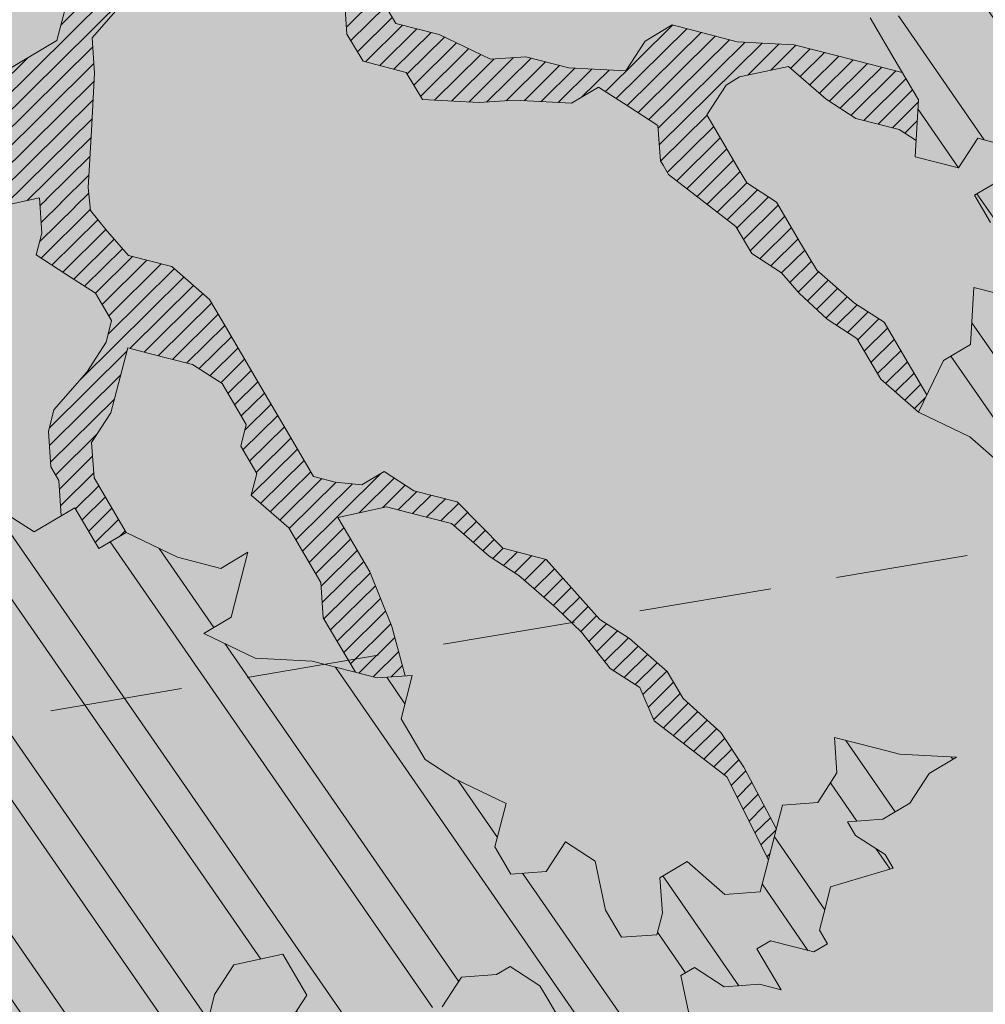
# Model space of a CAD drawing. Units: metres. Extents: x 1409033 to 1409331, y 5218507 to 5218758.
# Drawn here: x 1409066 to 1409068, y 5218728 to 5218730 of the extents above; entities that cross this region are included whole.
import ezdxf

# ---------------------------------------------------------------- set-up
doc = ezdxf.new("R2010")
doc.units = ezdxf.units.M
doc.header["$LTSCALE"] = 2
doc.linetypes.add('CACHE2', pattern=[0.1875, 0.125, -0.0625])
for name, color, linetype, lineweight in [('Compo-arbre', 3, 'Continuous', 9), ('Compo-bordure-limite', 7, 'CACHE2', 9), ('Compo-hachures-herbe', 76, 'Continuous', 35), ('Compo-végétation-hachures-Haie-massifs arbustif', 7, 'Continuous', 35)]:
    doc.layers.add(name, color=color, linetype=linetype, lineweight=lineweight)
doc.layers.add('Compo-arbre-ombre', color=7, linetype='Continuous', lineweight=9, transparency=0.8)
pattern_1 = [(12.61470176485069, (-3966682.664472349, -3665046.544497928), (-0.003466999174631576, 0.01549178949389334), [])]
pattern_2 = [(92.61470176485068, (0, 0), (-0.1427262524124008, -0.006517859872048448), []), (92.61470176485068, (0.04540281712473018, 0.04974805891631159), (-0.1427262524124008, -0.006517859872048448), [])]

# ---------------------------------------------------------------- blocks, each defined once
blk = doc.blocks.new('Arbre2-2016')
at = {"layer": 'Compo-arbre'}
h = blk.add_hatch(dxfattribs=at)
h.set_pattern_fill('ANSI32', color=92, scale=0.015, angle=47.61470176485069, style=0)
h.set_pattern_definition(pattern_2)
edge = h.paths.add_edge_path()
edge.add_line((1.338077866166827, -0.2646649280674183), (1.398191920641807, -0.2463006538042691))
edge.add_line((1.398191920641807, -0.2463006538042691), (1.41859671728173, -0.2269692378346235))
edge.add_line((1.41859671728173, -0.2269692378346235), (1.419700468410269, -0.1872616985807554))
edge.add_line((1.419700468410269, -0.1872616985807554), (1.400941994143182, -0.1471100874356353))
edge.add_line((1.400941994084974, -0.1471100874356353), (1.460507829077073, -0.1485608865501717))
edge.add_line((1.460507829135281, -0.1485608865501717), (1.441749354635363, -0.1084092752886363))
edge.add_line((1.441749354635363, -0.1084092752886363), (1.462154151275286, -0.0890778593189907))
edge.add_line((1.462154151275286, -0.0890778593189907), (1.443401324664705, -0.04888666344288595))
edge.add_line((1.443401324722913, -0.04888666344288595), (1.463806121886705, -0.02955524668743692))
edge.add_line((1.463806121886705, -0.02955524668743692), (1.464905889108309, 0.01015051493357078))
edge.add_line((1.464905889108309, 0.01015051496267461), (1.504609584793911, 0.009145737026642564))
edge.add_line((1.504609584793911, 0.009145736997538734), (1.523917943050151, -0.01115299300238348))
edge.add_line((1.523917943050151, -0.01115299297327965), (1.543224636974742, -0.03148953085712947))
edge.add_line((1.543224636974742, -0.0314895308862333), (1.563621552646623, -0.01215972022566802))
edge.add_line((1.563621552646623, -0.01215972022566802), (1.58512620259728, 0.04687940665223778))
edge.add_line((1.585126202655488, 0.04687940665223778), (1.6049827803364, 0.04639575003000118))
edge.add_line((1.6049827803364, 0.04639575005910501), (1.624831562672739, 0.04591243662923716))
edge.add_line((1.624831562672739, 0.04591243662923716), (1.625929665620902, 0.08558039036631726))
edge.add_line((1.625929665562694, 0.08558039033721343), (1.626477885045574, 0.1053954637148991))
edge.add_line((1.626477885045574, 0.1053954637148991), (1.667289143355561, 0.144096104207506))
edge.add_line((1.667289143355561, 0.144096104207506), (1.628129855598786, 0.1649180763464528))
edge.add_line((1.628129855598786, 0.1649180763464528), (1.629227958314118, 0.2045860301999483))
edge.add_line((1.629227958314118, 0.2045860302290521), (1.62977784230327, 0.22443891137425))
edge.add_line((1.62977784230327, 0.22443891137425), (1.650728625114539, 0.2636233801434855))
edge.add_line((1.650728625114539, 0.2636233801434855), (1.651830711736807, 0.3032931116298414))
edge.add_line((1.651830711736807, 0.3032931116298414), (1.652928814684969, 0.3429610653669215))
edge.add_line((1.652928814626762, 0.3429610653669215), (1.613223454609511, 0.3439280354190259))
edge.add_line((1.613223454667718, 0.3439280353899221), (1.592272671623618, 0.3047435667371019))
edge.add_line((1.592272671623618, 0.3047435667662057), (1.57296597787365, 0.3250801045336402))
edge.add_line((1.57296597787365, 0.3250801045045364), (1.53381050161272, 0.3458999558182541))
edge.add_line((1.53381050161272, 0.3458999558473579), (1.534912588234988, 0.3855696873337138))
edge.add_line((1.534912588234988, 0.3855696873337138), (1.536010691183151, 0.4252376410707939))
edge.add_line((1.536010691183151, 0.4252376410707939), (1.537108793898483, 0.4649055949242893))
edge.add_line((1.537108793898483, 0.4649055949242893), (1.51780599773349, 0.4852419611537471))
edge.add_line((1.51780599773349, 0.4852419611537471), (1.499055404434444, 0.5253951776079475))
edge.add_line((1.499055404434444, 0.5253951776079475), (1.500153507848268, 0.565063132130831))
edge.add_line((1.500153507848268, 0.5650631321017272), (1.54040708682453, 0.583911234641505))
edge.add_line((1.54040708682453, 0.583911234641505), (1.560259766745844, 0.5834277496736604))
edge.add_line((1.560259766745844, 0.5834277497027642), (1.600515010228378, 0.6023136600100543))
edge.add_line((1.600515010228378, 0.6023136600100543), (1.601063229711258, 0.6221287333877399))
edge.add_line((1.60106322965305, 0.6221287333877399), (1.58285853643622, 0.6821330533542778))
edge.add_line((1.58285853643622, 0.6821330533542778), (1.542605043025219, 0.6632868993159491))
edge.add_line((1.542605043083427, 0.6632868993159491), (1.521654173950196, 0.6241004813758764))
edge.add_line((1.521654173950196, 0.6241004813758764), (1.483600784486157, 0.6845900640595346))
edge.add_line((1.483600784544365, 0.6845900640595346), (1.46319432339817, 0.6652208403223767))
edge.add_line((1.463194323339962, 0.6652208403223767), (1.442797321578951, 0.6458890803745589))
edge.add_line((1.442797321578951, 0.6458890803745589), (1.422392524939028, 0.6265576644049133))
edge.add_line((1.422392524939028, 0.6265576644049133), (1.401986063268964, 0.607188439881952))
edge.add_line((1.401986063268964, 0.607188439881952), (1.361732484292702, 0.5883403373421743))
edge.add_line((1.361732484292702, 0.5883403373421743), (1.322027124275451, 0.5893073073942787))
edge.add_line((1.322027124275451, 0.5893073073651749), (1.30272043035086, 0.6096438452490247))
edge.add_line((1.30272043035086, 0.6096438452781285), (1.324228978119322, 0.6686828005016423))
edge.add_line((1.324228978119322, 0.6686828005016423), (1.344625979880334, 0.6880145604494601))
edge.add_line((1.344625979880334, 0.6880145604494601), (1.384887268694115, 0.70686037129542))
edge.add_line((1.384887268635907, 0.70686037129542), (1.365580660451201, 0.7271988575643036))
edge.add_line((1.365580660509409, 0.7271988575643036), (1.325875300317534, 0.7281658277328233))
edge.add_line((1.325875300317534, 0.7281658277328233), (1.307120723635421, 0.7683172673399667))
edge.add_line((1.307120723635421, 0.7683172673399667), (1.307674505384171, 0.7881699768307726))
edge.add_line((1.307674505384171, 0.7881699768307726), (1.288919979575553, 0.8283225851604357))
edge.add_line((1.288919979575553, 0.8283225851604357), (1.290568000971803, 0.8878441999380584))
edge.add_line((1.290568000971803, 0.8878441999380584), (1.329727374817708, 0.867024177086364))
edge.add_line((1.329727374817708, 0.867024177086364), (1.389837497015947, 0.8853878431085604))
edge.add_line((1.389837496957739, 0.8853878431085604), (1.410784416701176, 0.9245732633111174))
edge.add_line((1.410784416701176, 0.9245732633111174), (1.411332601666913, 0.9443875567934583))
edge.add_line((1.411332601666913, 0.9443875567643545), (1.372181057682724, 0.9652080163190249))
edge.add_line((1.372181057740931, 0.9652080163481287), (1.352878295569212, 0.9855451616871278))
edge.add_line((1.352878295569212, 0.9855451616871278), (1.353980313681063, 1.025213334168598))
edge.add_line((1.353980313681063, 1.025213334168598), (1.33357769819861, 1.005842768599337))
edge.add_line((1.333577698256818, 1.005842768570233), (1.313172935610169, 0.9865121317101284))
edge.add_line((1.313172935551961, 0.9865121317392322), (1.272923271273726, 0.9676642471580408))
edge.add_line((1.272923271273726, 0.9676642471580408), (1.272369438651481, 0.9478103689447153))
edge.add_line((1.272369438651481, 0.9478103689156114), (1.213363032366146, 0.9691534615825503))
edge.add_line((1.213363032366146, 0.9691534616116542), (1.193506455150896, 0.9696371190196942))
edge.add_line((1.193506455150896, 0.9696371190196942), (1.174751912462057, 1.009789337736379))
edge.add_line((1.174751912462057, 1.009789337736379), (1.175853930108246, 1.049457509432045))
edge.add_line((1.175853930108246, 1.049457509432045), (1.215563187885095, 1.048490367725549))
edge.add_line((1.215563187885095, 1.048490367725549), (1.236512254850936, 1.087635859218949))
edge.add_line((1.236512254850936, 1.087635859189845), (1.197360727805176, 1.108456708357494))
edge.add_line((1.197360727805176, 1.108456708386598), (1.197910645787601, 1.128310368641337))
edge.add_line((1.197910645729394, 1.128310368641337), (1.179156069047281, 1.16846180824848))
edge.add_line((1.179156069047281, 1.16846180824848), (1.140000644416546, 1.189282828954106))
edge.add_line((1.140000644416546, 1.189282828954106), (1.139450709088237, 1.169428778300585))
edge.add_line((1.139450709030029, 1.169428778271481), (1.11904594638338, 1.150098141411377))
edge.add_line((1.11904594638338, 1.150098141440481), (1.079340586889998, 1.151065112278388))
edge.add_line((1.079340586889998, 1.151065112249285), (1.059485725054515, 1.151587746147356))
edge.add_line((1.059485725054515, 1.15158774617646), (1.020882365570401, 1.192222498427668))
edge.add_line((1.020882365570401, 1.192222498398564), (0.9806249232934761, 1.173375347408523))
edge.add_line((0.9806249232934761, 1.173375347437627), (0.9602201430099058, 1.154044320295156))
edge.add_line((0.9602201430099058, 1.154044320295156), (0.9414656008449356, 1.194196539797645))
edge.add_line((0.9414656008449356, 1.194196539797645), (0.9629723982508267, 1.253195737849978))
edge.add_line((0.9629723982508267, 1.253195737849978), (1.002127822881562, 1.232374717144353))
edge.add_line((1.002127822881562, 1.232374717115249), (1.003779758743008, 1.291896549967873))
edge.add_line((1.003779758743008, 1.291896549996977), (1.024738337655549, 1.331080676243232))
edge.add_line((1.024738337655549, 1.331080676243232), (0.9850290798787, 1.332047817949729))
edge.add_line((0.9850290798787, 1.332047817949729), (0.9657302329288768, 1.352385182033117))
edge.add_line((0.9657302329288768, 1.352385182033117), (0.9464218570939238, 1.372683521750673))
edge.add_line((0.9464218570939238, 1.372683521750673), (0.9254688925431083, 1.33353820179525))
edge.add_line((0.9254688925431083, 1.33353820179525), (0.9249228547997745, 1.313683979603752))
edge.add_line((0.9249228547997745, 1.313683979603752), (0.8846575997159789, 1.294836781407298))
edge.add_line((0.8846575997159789, 1.294836781407298), (0.865358735885934, 1.315173755877709))
edge.add_line((0.865358735885934, 1.315173755877709), (0.82619939585868, 1.33599455795536))
edge.add_line((0.8261993958004723, 1.33599455795536), (0.8273014139123234, 1.375662730436829))
edge.add_line((0.8273014139123234, 1.375662730436829), (0.8879636364728185, 1.413840908569341))
edge.add_line((0.8879636364728185, 1.413840908540237), (0.8692168891867595, 1.453992784064553))
edge.add_line((0.8692168891867595, 1.453992784064553), (0.8295054496703642, 1.454999074584862))
edge.add_line((0.8295054496703642, 1.454999074613966), (0.8289516339283409, 1.435145586013618))
edge.add_line((0.8289516339283409, 1.435145586013618), (0.7892479729345041, 1.43615114372858))
edge.add_line((0.7892479729345041, 1.43615114372858), (0.7688415112644407, 1.416781919205619))
edge.add_line((0.7688415112644407, 1.416781919205619), (0.7484367146245177, 1.397450503235973))
edge.add_line((0.74843671456631, 1.397450503235973), (0.728031917402518, 1.378119086480524))
edge.add_line((0.728031917402518, 1.378119086480524), (0.6877744751255932, 1.359271935490483))
edge.add_line((0.6877744751255932, 1.359271935490483), (0.6287585749961409, 1.380576784472737))
edge.add_line((0.6287585749961409, 1.380576784472737), (0.6293106577796834, 1.400390906300686))
edge.add_line((0.6293106577796834, 1.400390906300686), (0.6304126927717562, 1.440059468395134))
edge.add_line((0.6304126927717562, 1.440059468395134), (0.6706740326336558, 1.458906447847198))
edge.add_line((0.6706740326336558, 1.458906447847198), (0.6910805287626545, 1.478276452265504))
edge.add_line((0.6910805288208621, 1.478276452265504), (0.6717760678585591, 1.498575009825231))
edge.add_line((0.6717760678585591, 1.498575009825231), (0.6530232070800821, 1.53876542670821))
edge.add_line((0.6530232070800821, 1.53876542670821), (0.6133139493032331, 1.539732568414706))
edge.add_line((0.6133139492450255, 1.539732568414706), (0.5741585076758611, 1.560553199507353))
edge.add_line((0.5741585076758611, 1.560553199507353), (0.5537498126942637, 1.541221954406296))
edge.add_line((0.5537498127524714, 1.541221954406296), (0.5333433516062769, 1.521852730669139))
edge.add_line((0.5333433516062769, 1.521852730669139), (0.4941839777603718, 1.542672753520833))
edge.add_line((0.4941839777603718, 1.542672753520833), (0.453926534959578, 1.523825601744988))
edge.add_line((0.453926534959578, 1.523825601744988), (0.4147633149260628, 1.544646965642983))
edge.add_line((0.4147633149260628, 1.544646965642983), (0.3949106350047487, 1.545130450610827))
edge.add_line((0.3949106350047487, 1.545130450610827), (0.3761577737024027, 1.585320866708003))
edge.add_line((0.3761577737024027, 1.585320866708003), (0.3767098738900359, 1.605135378934733))
edge.add_line((0.3767098738900359, 1.605135378934733), (0.3778118915362256, 1.6448035506304))
edge.add_line((0.377811891478018, 1.6448035506304), (0.3386564497342306, 1.665624181839462))
edge.add_line((0.3386564497342306, 1.665624181839462), (0.2989393965546014, 1.666591666738327))
edge.add_line((0.2989393965546014, 1.666591666738327), (0.2994932122966247, 1.686445155338674))
edge.add_line((0.2994932122966247, 1.686445155338674), (0.2603377876658897, 1.7072661760443))
edge.add_line((0.260337787607682, 1.7072661760443), (0.2410310936830911, 1.72760271392815))
edge.add_line((0.2410310936830911, 1.72760271392815), (0.2195186997270184, 1.668565099750936))
edge.add_line((0.2195186997270184, 1.668565099750936), (0.1996638210113133, 1.669087344036029))
edge.add_line((0.1996638210113133, 1.669087344065133), (0.1809131761402796, 1.709239391127426))
edge.add_line((0.1809131761402796, 1.709239391098322), (0.1417499558739337, 1.730060755112731))
edge.add_line((0.1417499558739337, 1.730060755141835), (0.1224471592432792, 1.75039712058549))
edge.add_line((0.1224471592432792, 1.75039712058549), (0.1207874453831437, 1.690876021324016))
edge.add_line((0.1207874453831437, 1.690876021324016), (0.1009347654618296, 1.69135950629186))
edge.add_line((0.1009347654618296, 1.69135950629186), (0.06232534388266231, 1.732033969410054))
edge.add_line((0.06232534388266231, 1.732033969410054), (0.04246876620175044, 1.732517626032291))
edge.add_line((0.04246876614354278, 1.732517626032291), (0.04191495057614247, 1.712664137315528))
edge.add_line((0.04191495063435013, 1.712664137315528), (0.02150625565275277, 1.693332892214471))
edge.add_line((0.02150625565275277, 1.693332892214471), (0.001093697603323562, 1.674002598546735))
edge.add_line((0.001093697603323562, 1.674002598546735), (-0.07777878026524832, 1.695791104151226))
edge.add_line((-0.07777878026524832, 1.695791104151226), (-0.07832699922425945, 1.675976031559344))
edge.add_line((-0.07832699922425945, 1.675976031559344), (-0.05958196801645954, 1.635785178875608))
edge.add_line((-0.05958196801645954, 1.635785178875608), (-0.06013405056717147, 1.615971056931244))
edge.add_line((-0.06013405062537913, 1.615971056931244), (-0.09929337359778856, 1.636792248505458))
edge.add_line((-0.0992933735395809, 1.636792248505458), (-0.1390104262535488, 1.637759734190126))
edge.add_line((-0.1390104262535488, 1.637759734190126), (-0.1792795967338634, 1.618912317365698))
edge.add_line((-0.1792795966756557, 1.618912317394802), (-0.2189949333113645, 1.619918780238891))
edge.add_line((-0.2189949333113645, 1.619918780238891), (-0.1605250195278813, 1.578760878573462))
edge.add_line((-0.1605250195278813, 1.578760878573462), (-0.1412222747602527, 1.558423342835681))
edge.add_line((-0.1412222747602527, 1.558423342806577), (-0.1026150521500995, 1.517787639122048))
edge.add_line((-0.1026150522083071, 1.517787639151152), (-0.0816447460819063, 1.556972029660187))
edge.add_line((-0.0816447460819063, 1.556972029631083), (-0.04137950811116298, 1.575818838330974))
edge.add_line((-0.04137950811116298, 1.575818838330974), (-0.002220134090634929, 1.554998815362865))
edge.add_line((-0.002220134090634929, 1.554998815362865), (0.01818852567532758, 1.574329279899189))
edge.add_line((0.01818852567532758, 1.574329279899189), (0.0590076140798601, 1.613030356978356))
edge.add_line((0.05900761413806777, 1.613030356978356), (0.07942017218749697, 1.632360650646092))
edge.add_line((0.07942017218749697, 1.632360650646092), (0.1185794944614145, 1.61153945840249))
edge.add_line((0.1185794944614145, 1.61153945840249), (0.1367802555761273, 1.551534530078584))
edge.add_line((0.1367802555761273, 1.551534530078584), (0.1764934111707817, 1.550567216717695))
edge.add_line((0.1764934111707817, 1.550567216717695), (0.1974559216615717, 1.589751950535515))
edge.add_line((0.1974559216615717, 1.589751950535515), (0.2178645819514031, 1.609082415857642))
edge.add_line((0.2178645819514031, 1.609082415857642), (0.2570239043999436, 1.588261223497625))
edge.add_line((0.2570239043999436, 1.588261223468521), (0.2559180061072084, 1.54859361292381))
edge.add_line((0.2559180061072084, 1.548593612952914), (0.2344034128328758, 1.489594757307145))
edge.add_line((0.2344034127746681, 1.489594757307145), (0.2531562395598712, 1.449403561314625))
edge.add_line((0.2531562396180789, 1.449403561314625), (0.2934176139971214, 1.468251320662034))
edge.add_line((0.2934176139389137, 1.468251320662034), (0.3325808510854813, 1.447430346260603))
edge.add_line((0.3325808510854813, 1.447430346231499), (0.3314788334392915, 1.407762174535833))
edge.add_line((0.3314788334974992, 1.407762174535833), (0.2906575980451862, 1.369101026049407))
edge.add_line((0.2906575980451862, 1.369101026078511), (0.3287187830866287, 1.308611100086068))
edge.add_line((0.3287187830866287, 1.308611100086068), (0.347467746105508, 1.268420854857482))
edge.add_line((0.347467746105508, 1.268420854828378), (0.3458136283298927, 1.208938170905981))
edge.add_line((0.3458136283298927, 1.208938170935085), (0.3049945403910215, 1.17023709464172))
edge.add_line((0.3049945403910215, 1.17023709464172), (0.3441539144115495, 1.149417071673611))
edge.add_line((0.3441539144115495, 1.149417071673611), (0.4020677793743062, 1.088443660713324))
edge.add_line((0.4020677793743062, 1.088443660713324), (0.4605337955728146, 1.047285930585872))
edge.add_line((0.4605337955728146, 1.047285930556768), (0.4985950320116217, 0.9867971740726489))
edge.add_line((0.4985950320116217, 0.9867971741017527), (0.4588796777971993, 0.987803246663475))
edge.add_line((0.4588796777971993, 0.987803246663475), (0.3976519291028353, 0.9297717042621798))
edge.add_line((0.3976519291028353, 0.9297717042621798), (0.437367283782919, 0.928765632486261))
edge.add_line((0.4373672838411267, 0.928765632486261), (0.4759784037452164, 0.8881297563615362))
edge.add_line((0.4759784036870087, 0.8881297563615362), (0.514031827842814, 0.8276409534568074))
edge.add_line((0.514031827842814, 0.8276409534568074), (0.5537471306598718, 0.8266337113867621))
edge.add_line((0.5537471306598718, 0.8266337113576583), (0.5520930128842565, 0.7671510274352613))
edge.add_line((0.5520930128842565, 0.7671510274643651), (0.6116610817117589, 0.7656622497137278))
edge.add_line((0.6116610816535513, 0.7656622496846239), (0.630411760517859, 0.7255109817318726))
edge.add_line((0.6304117605760666, 0.7255109817609764), (0.6293096739537987, 0.6858412502746205))
edge.add_line((0.6293096739537987, 0.6858412502455167), (0.6695749466163079, 0.7046888387243371))
edge.add_line((0.6695749466163079, 0.7046888387243371), (0.7098363211699734, 0.7235365979553308))
edge.add_line((0.7098363211699734, 0.7235365979553308), (0.7285908983759555, 0.6833851591339908))
edge.add_line((0.7285908983759555, 0.6833851591339908), (0.727487147247416, 0.6436776198801226))
edge.add_line((0.727487147247416, 0.6436776198801226), (0.7065302333068075, 0.6045313021871834))
edge.add_line((0.7065302333650152, 0.6045313021871834), (0.7258369272896061, 0.5841947643033336))
edge.add_line((0.7258369272896061, 0.5841947643033336), (0.7649924033177058, 0.5633749131060313))
edge.add_line((0.7649924033177058, 0.5633749131060313), (0.8052575901239152, 0.5822205521811838))
edge.add_line((0.8052575901239152, 0.5822205521811838), (0.8449707450200776, 0.5812532381509072))
edge.add_line((0.8449707450200776, 0.5812532381509072), (0.9039866965468946, 0.5599495586769763))
edge.add_line((0.9039866965468946, 0.5599495586769763), (0.9436942039611722, 0.5589426597992997))
edge.add_line((0.9436942039611722, 0.5589426597992997), (0.9828496799892719, 0.5381228086019973))
edge.add_line((0.9828496800474795, 0.5381228086019973), (0.9613467806340168, 0.4791234387788563))
edge.add_line((0.9613467806340168, 0.4791234387788563), (0.9409364212043556, 0.4597543859102871))
edge.add_line((0.940936421146148, 0.4597543859102871), (0.939286201188338, 0.400271530333498))
edge.add_line((0.939286201188338, 0.400271530333498), (0.9183275368851582, 0.3610854554693788))
edge.add_line((0.9183275368851582, 0.3610854554693788), (0.8968229723251397, 0.3020482772093374))
edge.add_line((0.8968229722669321, 0.3020482772093374), (0.9155736518297317, 0.2618970099259741))
edge.add_line((0.9155736518879394, 0.2618970099259741), (0.9552850567125688, 0.2608899396267361))
edge.add_line((0.9552850567125688, 0.2608899396267361), (0.9944444307330969, 0.2400699166586264))
edge.add_line((0.9944444307330969, 0.2400699166586264), (1.033605469085273, 0.2192877015744443))
edge.add_line((1.033605469085273, 0.2192877015744443), (1.053460296228991, 0.218764287897443))
edge.add_line((1.053460296228991, 0.218764287897443), (1.112476247988639, 0.1974606083070967))
edge.add_line((1.112476247930431, 0.1974606082779928), (1.111374247397293, 0.1577928260788894))
edge.add_line((1.111374247397293, 0.1577928260788894), (1.131230825078205, 0.1573091694566529))
edge.add_line((1.131230825136413, 0.1573091694857567), (1.170390112893188, 0.1364871973468098))
edge.add_line((1.170390112893188, 0.136487197317706), (1.209549486739093, 0.1156671744660116))
edge.add_line((1.209549486739093, 0.1156671744951154), (1.227750196805687, 0.05566107756510519))
edge.add_line((1.227750196747479, 0.05566107753600136), (1.185292616239281, -0.04252259018778659))
edge.add_line((1.185292616239281, -0.04252259018778659), (1.24540667071426, -0.02415831592463746))
edge.add_line((1.24540667071426, -0.02415831592463746), (1.26415949732484, -0.06434951180074222))
edge.add_line((1.26415949732484, -0.06434951180074222), (1.283463957937897, -0.08464807026268772))
edge.add_line((1.283463957937897, -0.08464807026268772), (1.302770651687865, -0.1049846080301222))
edge.add_line((1.302770651687865, -0.1049846080301222), (1.341929940143132, -0.125806579499681))
edge.add_line((1.341929940143132, -0.125806579499681), (1.30112257941812, -0.1645073915302646))
edge.add_line((1.30112257941812, -0.1645073915302646), (1.300020578419321, -0.2041751745151714))
edge.add_line((1.300020578419321, -0.2041751745151714), (1.318773405029901, -0.2443663703912762))
h = blk.add_hatch(dxfattribs=at)
h.set_pattern_fill('ANSI31', color=44, scale=0.005, angle=-32.38529823514931, style=0)
h.set_pattern_definition(pattern_1)
h.paths.add_polyline_path([(0.550437231068031, 0.7076305365602593), (0.5509893473791863, 0.7274454366828422), (0.5719573052921305, 0.7666545614023335), (0.5520930131752948, 0.7671510283665839), (0.5537471299613799, 0.8266337106882702), (0.5140318274353604, 0.8276409536896381), (0.5118260758900988, 0.7482656310725133), (0.4908674979670877, 0.7090815063978653), (0.4505983270211118, 0.6902340888167373), (0.4097792738322141, 0.6515337923023026), (0.3893705791416551, 0.6322025481034643), (0.3700677832094925, 0.6525389142165068), (0.3314567152266363, 0.6931759584525707), (0.3127021365654628, 0.7333273970992877), (0.3143618173054392, 0.7928477177750892), (0.3347683629691574, 0.8122188896062426), (0.3358742624842534, 0.8518865016061454), (0.3562829574076432, 0.8712177467072024), (0.3380821956526461, 0.9312226765736114), (0.3391881122225868, 0.9708906758581861), (0.3402901467489983, 1.010559237166831), (0.3612526225480224, 1.049743191205721), (0.3634608568246449, 1.129090158513804), (0.3441539140623036, 1.149417071906441), (0.3128301495891037, 1.166071103490481), (0.2941470911465558, 1.104715441453095), (0.281270296531261, 1.031863087742181), (0.280164399053433, 0.9921954777504425), (0.2790623994516181, 0.952527696075208), (0.220042548535389, 0.973831546010274), (0.2007398046408753, 0.9941690823010276), (0.1621303818975548, 1.034843546175921), (0.1439335357719074, 1.094848695572523), (0.125178958798756, 1.135000132065556), (0.1069743573754067, 1.19500639215164), (0.09627316139824416, 1.237302676088234), (0.08988340418738971, 1.29467915442126), (0.071132759141733, 1.334831203811859), (0.0779023444484892, 1.379755915067449), (0.03826824766304071, 1.487724393589247), (0.04916547022014583, 1.603698899574169), (0.02033283513458173, 1.576362325851164), (0.01352114426856588, 1.488892375416413), (0.01523328815540026, 1.436681528325948), (0.03252160373097013, 1.375466298440529), (0.03141570613672684, 1.335798688565205), (0.04961426589591156, 1.275832523400254), (0.06836709722131218, 1.235641324526455), (0.08546190550271149, 1.135967615945788), (0.1240730616119663, 1.095332518581358), (0.1417199903954725, 1.015473710763558), (0.1803311437107595, 0.9748386185214031), (0.1990839711944545, 0.93464742098638), (0.2315763591178666, 0.9340370542316805), (0.258103789456186, 0.9133427866739794), (0.2774065303239013, 0.8930052556219152), (0.2757485148468959, 0.8335227421897571), (0.2735388656002442, 0.7541475922747622), (0.2713309662505026, 0.6748121987451441), (0.270225068015975, 0.6351445870362795), (0.2884296763660359, 0.5751383192376807), (0.327039079260544, 0.5344634676124542), (0.3333573724231655, 0.4946244156284365), (0.3373976144795279, 0.4614090745575368), (0.3833010602248805, 0.4139693919108822), (0.4042635362567353, 0.4531533458042531), (0.4246739813098657, 0.4725243471742715), (0.4059194043949219, 0.512675786926934), (0.3871648275963935, 0.5528272254863396), (0.388268577851818, 0.5925347642163388), (0.4086772732990767, 0.6118660101031992), (0.4489424606873627, 0.6307116487708981), (0.5090643097502152, 0.6490755803364436), (0.529474754570515, 0.6684465818519811)])
h = blk.add_hatch(dxfattribs=at)
h.set_pattern_fill('ANSI32', color=92, scale=0.015, angle=47.61470176485069, style=0)
h.set_pattern_definition(pattern_2)
h.paths.add_polyline_path([(-0.4595134467380149, 1.546465987177157), (-0.519646972723308, 1.528102960449701), (-0.5582524964846698, 1.568777251942606), (-0.6172800898347077, 1.590082615771621), (-0.6376965802190853, 1.570751713862933), (-0.6592206847416264, 1.511714224133698), (-0.6796293621445102, 1.492383369315007), (-0.7193542107269195, 1.493351197406241), (-0.7579675298910615, 1.534025832062412), (-0.818658786316405, 1.495809098776022), (-0.7800437341355746, 1.455173830921353), (-0.7811535302461152, 1.415506392031034), (-0.7828132962021073, 1.355984122591849), (-0.8037835676367422, 1.316800511861743), (-0.8236479408950572, 1.317284511792764), (-0.8446182123296921, 1.278100901062658), (-0.8848951781545793, 1.259253827430598), (-0.9058654495892142, 1.220070216700492), (-0.9257259250879315, 1.220554044977121), (-0.9853095502038514, 1.222044289036944), (-1.024483684057373, 1.242866133322764), (-1.064763144662606, 1.223980117659607), (-1.105042041817683, 1.20513352013711), (-1.145324430210053, 1.186287466157751), (-1.165741856573618, 1.166917553300095), (-1.146991601635705, 1.12676552308892), (-1.106707619750409, 1.145612287958443), (-1.067538926043085, 1.124791073013853), (-1.048783976540903, 1.084639227088132), (-1.069204114275522, 1.065269824129587), (-1.089621384002271, 1.04593895665073), (-1.12934701198526, 1.046906819200899), (-1.169627451177689, 1.028060680296562), (-1.190047978670805, 1.008691294043615), (-1.251305349884092, 0.9506610564543507), (-1.292141163910742, 0.9119614969071108), (-1.311452924928631, 0.9322982577263019), (-1.332429822257723, 0.8931149387912001), (-1.313118061414457, 0.8727781781175281), (-1.314228333314418, 0.833108806645555), (-1.27672688158043, 0.7527285525405887), (-1.355624165051154, 0.7745568126096032), (-1.396468943988907, 0.7358576476520966), (-1.39758088039514, 0.6961504684126112), (-1.437864861756566, 0.6773037043288923), (-1.496906538042708, 0.6986085169313583), (-1.49857323391177, 0.6390885055419631), (-1.518995180856905, 0.6197578441764335), (-1.558723537265791, 0.6207258271000455), (-1.639303688498217, 0.582994953712273), (-1.659722127733289, 0.5636641376307807), (-1.660278637733313, 0.5438115484261061), (-1.622770844332877, 0.4634688959753248), (-1.563174018185123, 0.4619768994865581), (-1.503574272632136, 0.4605246079858034), (-1.443422410302333, 0.4788872174225389), (-1.404247531274336, 0.458064559684658), (-1.404804041099737, 0.4382119703635681), (-1.42577821029397, 0.3990285312878541), (-1.387716351440645, 0.3385006940637822), (-1.428000332627448, 0.319653929863648), (-1.468291911019946, 0.3007676660903371), (-1.509690366001337, 0.2422536682983036), (-1.510802216376646, 0.2025484383460707), (-1.471071910709611, 0.2015803704974815), (-1.430780609443786, 0.2204248597093965), (-1.412584101562857, 0.1604208997863452), (-1.432447695304177, 0.1609048651420153), (-1.453427710992287, 0.121721683431474), (-1.474407528366896, 0.082498658838972), (-1.514139393184337, 0.08346679580915861), (-1.553871151772796, 0.08447281022142761), (-1.594720713226593, 0.04573597445903488), (-1.55553959800443, 0.02491304163174846), (-1.516363073911521, 0.004092264175937999), (-1.477741785129069, -0.03654327801143609), (-1.438005434945694, -0.03755144703848146), (-1.417029905322011, 0.001671766059530455), (-1.357431909840557, 0.0001797182898144456), (-1.338675384249541, -0.03997180714452497), (-1.319919439279943, -0.08016314024519033), (-1.340344220006841, -0.09953155809728287), (-1.360765776960648, -0.1188622363139302), (-1.381741306817162, -0.158085449266423), (-1.44134086121619, -0.156593332491525), (-1.481633998409848, -0.175479527405173), (-1.50205449214252, -0.1948481344321635), (-1.503721273576843, -0.2543700943230078), (-1.465658245215195, -0.3148979829153404), (-1.406612280712466, -0.3362029832375129), (-1.367435842708687, -0.3570257099805758), (-1.370212915542538, -0.456252968828835), (-1.371323101644407, -0.4959203908971404), (-1.39174368070951, -0.5152909465419953), (-1.43259324233793, -0.5540277821588688), (-1.414392142862084, -0.6140338966966965), (-1.375769486432432, -0.6547093330469806), (-1.335476348714906, -0.635823137376633), (-1.275319894790186, -0.61746268252557), (-1.256566592681224, -0.6576519467222397), (-1.237808983147147, -0.6978054720553928), (-1.258789104423954, -0.7370265305386283), (-1.27920929373056, -0.7563971028890819), (-1.300744260501119, -0.8154329428094798), (-1.242808759576178, -0.8764471406635721), (-1.204185627124275, -0.9171206445486177), (-1.166113528495657, -0.9776110508415741), (-1.144584322595506, -0.9185730050254506), (-1.104848170783839, -0.9195413311414313), (-1.105959717256951, -0.9592485272320346), (-1.066780940411149, -0.9800713566243076), (-1.028715772219471, -1.040559505653277), (-1.049687793725639, -1.079782872652345), (-1.029823420932985, -1.080266873369169), (-1.050795442380945, -1.119490240368236), (-1.032046513413547, -1.159681264735468), (-0.9950850962922004, -1.259876953018306), (-0.912290816791824, -1.142731293034217), (-0.8311619509621551, -1.085147487220297), (-0.8118474618094069, -1.1054843681801), (-0.7726724969833185, -1.126305077532948), (-0.7119640192976249, -1.088052001973324), (-0.7130715819220086, -1.127757420401963), (-0.6744543822277365, -1.168432616092673), (-0.616517130940224, -1.229407056746481), (-0.6374891527374302, -1.268630424676871), (-0.6391544809592915, -1.328190330229177), (-0.6402603790774037, -1.367857940890303), (-0.6005277350922142, -1.368826112173906), (-0.601085414484146, -1.388678650126735), (-0.5624643167974455, -1.429354017617356), (-0.5045287299579968, -1.490366266038677), (-0.4631346560344127, -1.431774360901386), (-0.4217462297673364, -1.373222040495079), (-0.4035376387327005, -1.433226532116009), (-0.3638127901502912, -1.434194360207243), (-0.3235319270314676, -1.415347459015379), (-0.2826917197234025, -1.376610211200955), (-0.2617252604831037, -1.337424480315008), (-0.3003425459754681, -1.296751233009331), (-0.3389636434875456, -1.256075865635125), (-0.3179955192753141, -1.216852326195863), (-0.2964713805266683, -1.157814057473502), (-0.2760493280510445, -1.138445519335278), (-0.2357723627500263, -1.119598446489022), (-0.2948078025509631, -1.098293908073742), (-0.353847054895482, -1.076987250404841), (-0.3527394917472293, -1.037281831190398), (-0.3516318433829611, -0.9975744643767257), (-0.3306615714826648, -0.9583908528608163), (-0.369836450685284, -0.9375681949774162), (-0.3885892772958641, -0.8973769991013114), (-0.4078998688636375, -0.8770402896794849), (-0.4272104605478262, -0.856703580141243), (-0.4658293247483698, -0.8160661922180452), (-0.4647217621239861, -0.7763607737894063), (-0.5038927431013462, -0.7555382867745948), (-0.4823725877357674, -0.6965017948992909), (-0.4812649390222532, -0.6567944271833994), (-0.5011215167031651, -0.6563107705611628), (-0.5408541606883546, -0.6553425992775601), (-0.5998934125672122, -0.6340359408228551), (-0.6401742762099047, -0.6528828428005227), (-0.6992136141196852, -0.6315781336330701), (-0.7383845950970453, -0.6107556466182587), (-0.7577008347869878, -0.590458522742324), (-0.775899794432803, -0.5304126686120298), (-0.774236216748136, -0.4708925201144893), (-0.734507470406129, -0.4718605198601153), (-0.6947787240059142, -0.4728285196057413), (-0.6931150604649474, -0.413306421704533), (-0.6522804157137898, -0.3746068109054477), (-0.6131054508877014, -0.3954275202873987), (-0.5739327195477699, -0.4162102500728224), (-0.5342096213861396, -0.4172178353643403), (-0.5132337017711279, -0.3779946390883424), (-0.49226343016187, -0.3388110285037556), (-0.4712970565450405, -0.2996272461192575), (-0.4122616162202348, -0.3209317837487333), (-0.3923972431365428, -0.3214157835633387), (-0.393503141429278, -0.36108339410805), (-0.3532261760700521, -0.3422363212617938), (-0.3521186128053841, -0.3025309021637668), (-0.3708731038640281, -0.2623775140551743), (-0.3697616434800466, -0.2226722672809274), (-0.4094903898802613, -0.2217042675353014), (-0.4492152381134247, -0.2207364385127448), (-0.4690796112553244, -0.2202524387272433), (-0.5281149659566609, -0.1989459525672146), (-0.5877025228836601, -0.1974563159916443), (-0.606457013942304, -0.1573029278830518), (-0.645078197543512, -0.1166295098252021), (-0.6848030456020524, -0.1156616809481648), (-0.7438367358553251, -0.09431738702062376), (-0.7427307516480823, -0.05464782707224458), (-0.7211989031201256, 0.004388149956298548), (-0.6996786616654163, 0.06342659111885496), (-0.7394035102478256, 0.06439441921008893), (-0.7995487469742102, 0.04603151704702668), (-0.818301573293752, 0.08622271382535018), (-0.8580303196939667, 0.08719071357097619), (-0.8767887944267159, 0.1273423239302929), (-0.8955377234523212, 0.1675333482684209), (-0.9137385190841769, 0.2275374966969821), (-0.8927625994691653, 0.26676069297298), (-0.8326173627427806, 0.2851235951360422), (-0.8116509888931205, 0.3243073773750211), (-0.7708124466151958, 0.3630068166361298), (-0.7515057526906048, 0.34267027875228), (-0.732747277725025, 0.3025186682765479), (-0.7134406700641875, 0.2821801812218609), (-0.6737158214817782, 0.281212353130627), (-0.6527415661402074, 0.3203977414935935), (-0.6510779885137481, 0.379917889991134), (-0.6896990862004486, 0.4205932574526514), (-0.6301155124818933, 0.4191018439136087), (-0.6290039660087814, 0.4588090399751081), (-0.6074798269108896, 0.5178473095996878), (-0.686929524133916, 0.5197829657821558), (-0.7260966935572242, 0.5406033319426342), (-0.744853417927402, 0.5807946995022348), (-0.7636040968499174, 0.6209459674258824), (-0.7431897542118122, 0.6403167972870278), (-0.7040148754166466, 0.6194941386178243), (-0.6836022829082822, 0.6388252121809046), (-0.6830485013341558, 0.6586779217881258), (-0.6813887358438251, 0.7182001904415074), (-0.6802789392676232, 0.7578676301176301), (-0.6593047702480135, 0.7970510693097594), (-0.620141498584303, 0.776230874803673), (-0.6195838192505789, 0.7960834127565022), (-0.6184778353343745, 0.8357529718026626), (-0.6168142573586692, 0.8952731212024219), (-0.5754257455263314, 0.9538273901101775), (-0.6140446958160055, 0.9944628287461228), (-0.654317763357426, 0.9756155842454746), (-0.6736283035278348, 0.995953463204728), (-0.6725184729001512, 1.035621681961288), (-0.6526540998164592, 1.035137682146683), (-0.6129348994144266, 1.034130268538661), (-0.6118272504680817, 1.073837636138137), (-0.6112751339240958, 1.093652537192042), (-0.6101653372896862, 1.133319976868165), (-0.6090576886343797, 1.173027344584057), (-0.589195065913259, 1.172503587598271), (-0.550583911550234, 1.131868491368891), (-0.5091971497312215, 1.190383004007685), (-0.4694800965515924, 1.18941551910882), (-0.4087944707279121, 1.227593057131685), (-0.4468461614013677, 1.288121227623719), (-0.4650469223414575, 1.34812615583121), (-0.4849073978401748, 1.348609984107838), (-0.483249382421377, 1.408092496492259), (-0.4429745988016975, 1.426978718152327), (-0.4027015652535511, 1.44582518351433), (-0.381183074336036, 1.504823867622122), (-0.3409139214926427, 1.523670894164184), (-0.3789673456484479, 1.584159697068912), (-0.4192443107748431, 1.565312624106241)])
h = blk.add_hatch(dxfattribs=at)
h.set_pattern_fill('ANSI31', color=44, scale=0.005, angle=-32.38529823514931, style=0)
h.set_pattern_definition(pattern_1)
h.paths.add_polyline_path([(-0.08944077529292827, 0.5645925199618205), (-0.1479145547635881, 0.6057513746903851), (-0.1870816274457638, 0.6265736834151312), (-0.2455516015905914, 0.6677304201415382), (-0.2852725532865179, 0.6686980760254073), (-0.3040270437048775, 0.7088514648033879), (-0.3227799567538341, 0.7490407116541746), (-0.3018134965822128, 0.7882264441117286), (-0.3016270202496116, 0.7948572078433926), (-0.3012558168410351, 0.8080789818026233), (-0.3382072077509974, 0.9082363457540623), (-0.3371052062283297, 0.9479041295247725), (-0.3558580304523957, 0.9880953238874781), (-0.3611373905004029, 1.02163938666979), (-0.3735067114611184, 1.067914372438622), (-0.3922517417958034, 1.108105227858118), (-0.3905937271337052, 1.167587737361259), (-0.408794471251781, 1.227593056345881), (-0.4290212582126287, 1.214868314721912), (-0.4303168594050248, 1.168594544707389), (-0.431976590494628, 1.109073054901614), (-0.4132220154423294, 1.068921619660046), (-0.3950213050846969, 1.008915515890635), (-0.3961289183497456, 0.9692089307767446), (-0.3977908311206875, 0.9097265898138858), (-0.3790418511633789, 0.8695367352460153), (-0.3795939682312337, 0.8497218334063064), (-0.3812537341872257, 0.7901995639671213), (-0.3818075152374831, 0.7703468551165997), (-0.422080581672958, 0.751499611052509), (-0.4419449565028799, 0.7519836086261193), (-0.5009726007264135, 0.7732878037326145), (-0.5191694143139785, 0.8332937320641349), (-0.5379222409245585, 0.8734849279402397), (-0.5765372926397276, 0.9141201944270279), (-0.5872535248198574, 0.9370940761704105), (-0.6168142578825382, 0.8952731204166184), (-0.6179229875123156, 0.8556045573908477), (-0.5600001599667621, 0.7945939477189086), (-0.5213851092411232, 0.7539586818724047), (-0.4629074335824725, 0.7127996564789782), (-0.4436047220514183, 0.692461341136891), (-0.4049874351038625, 0.6517880939767338), (-0.3652664864347344, 0.6508204367249846), (-0.3249935035854605, 0.6696657332480527), (-0.2665218717446578, 0.6285468074905793), (-0.2279046760085066, 0.5878716143027987), (-0.1887375040240613, 0.5670512465125057), (-0.1506802164511782, 0.5065614930766742), (-0.1120629321811748, 0.4658882443158063), (-0.1137226973222596, 0.4063659765937473), (-0.115934494082353, 0.3270307544565867), (-0.1948226110688438, 0.3488187760934807), (-0.2544079371290309, 0.350270433712808), (-0.3128817149116685, 0.3914292862876891), (-0.3526027999031385, 0.3923970432491615), (-0.3724614776582484, 0.3929185793798524), (-0.4132922237184857, 0.3542187974793478), (-0.5120485298247104, 0.3764929404254644), (-0.6848600443480564, 0.4154968251945093), (-0.6510779881645021, 0.3799178908933527), (-0.6521866871188422, 0.3402504244417059), (-0.533014990112747, 0.3373072091029599), (-0.454122970127969, 0.3155190135997827), (-0.3945393975735669, 0.3140276008174396), (-0.3344019564245855, 0.3323908462892859), (-0.2356494542472092, 0.3101188204431082), (-0.1766219037962173, 0.2888126809097002), (-0.1369009550688816, 0.2878450224937978), (-0.1385606331313056, 0.228324703418707), (-0.1209098074613166, 0.1484657256054334), (-0.122569573708347, 0.08894345523492575), (-0.1043744275374365, 0.0288997231813255), (-0.08506606811704387, 0.008600992453807521), (-0.06243603037717094, 0.1073068679664857), (-0.05967036607023601, 0.2064967523450605), (-0.05912048254674573, 0.2263496315403017), (-0.07732119086711009, 0.2863557307113069), (-0.07676741063175996, 0.3062084400565936), (-0.07455552789895137, 0.385545610404165), (-0.07400564425904577, 0.4053984906471442), (-0.05303537230054189, 0.4445821021630536), (-0.05193337229127337, 0.4842498857591409), (-0.0905466741677401, 0.5249249097954589)])
h = blk.add_hatch(dxfattribs=at)
h.set_pattern_fill('ANSI31', color=44, scale=0.005, angle=-32.38529823514931, style=0)
h.set_pattern_definition(pattern_1)
h.paths.add_polyline_path([(0.4202602445585626, 0.3138116838357519), (0.4803820967646288, 0.3321756156050242), (0.5399539766223143, 0.3306847162433542), (0.4423209101515795, 0.3926655404042094), (0.3833010578383664, 0.4139693933951776), (0.3373976143049049, 0.4614090746739521), (0.3242773131206604, 0.4352734146935973), (0.2829061426310773, 0.3767582164558689), (0.2415333068203154, 0.3182052087626062), (0.2205708307884606, 0.2790212548401314), (0.1604411842855598, 0.2606576666706815), (0.1201702643157887, 0.2417704931989419), (0.07879129912191729, 0.1832556388229705), (0.03852046506665374, 0.1643704147840026), (-0.002854603706396119, 0.1058553874148629), (0.1356096961973208, 0.0825766751198671), (0.1764322454547482, 0.1212764195637419), (0.1979485906050513, 0.1803150347381006), (0.2189149634651812, 0.2194988154345765), (0.2597340168869096, 0.2581991118325959), (0.3391664575757432, 0.2562263328121617), (0.3794372928533676, 0.2751115583063211)])
at = {"layer": 'Compo-arbre-ombre', "linetype": 'Continuous'}
h = blk.add_hatch(color=7, dxfattribs=at)
h.dxf.hatch_style = 1
edge = h.paths.add_edge_path()
edge.add_ellipse((-0.2680299742573418, 0.2458574298927255), major_axis=(1.510609598769277, -1.178624877272485), ratio=0.8301303405072087, start_angle=0, end_angle=360)
h = blk.add_hatch(color=7, dxfattribs=at)
h.dxf.hatch_style = 1
edge = h.paths.add_edge_path()
edge.add_arc((-0.006751731634608404, 0.03717637977149468), 1.590354419016656, 0, 360)
at = {"layer": 'Compo-arbre', "color": 7, "linetype": 'Continuous', "elevation": 10.1521781082171, "flags": 128}
for points in [[(0.74843671456631, 1.397450503235973), (0.728031917402518, 1.378119086480524), (0.6877744751255932, 1.359271935490483), (0.6287585749961409, 1.380576784472737), (0.6293106577796834, 1.400390906300686), (0.6304126927717562, 1.440059468395134), (0.6706740326336558, 1.458906447847198)], [(0.4941839777603718, 1.542672753520833), (0.453926534959578, 1.523825601744988), (0.4147633149260628, 1.544646965642983), (0.3949106350047487, 1.545130450610827), (0.3761577737024027, 1.585320866708003), (0.3767098738900359, 1.605135378934733), (0.377811891478018, 1.6448035506304)], [(0.2410310936830911, 1.72760271392815), (0.2195186997270184, 1.668565099750936), (0.1996638210113133, 1.669087344065133), (0.1809131761402796, 1.709239391098322), (0.1417499558739337, 1.730060755141835), (0.1224471592432792, 1.75039712058549), (0.1207874453831437, 1.690876021324016), (0.1009347654618296, 1.69135950629186), (0.06232534388266231, 1.732033969410054), (0.04246876614354278, 1.732517626032291), (0.04191495063435013, 1.712664137315528), (0.02150625565275277, 1.693332892214471), (0.001093697603323562, 1.674002598546735), (-0.07777878026524832, 1.695791104151226), (-0.07832699922425945, 1.675976031559344), (-0.05958196801645954, 1.635785178875608), (-0.06013405062537913, 1.615971056931244), (-0.0992933735395809, 1.636792248505458), (-0.1390104262535488, 1.637759734190126), (-0.1792795966756557, 1.618912317394802), (-0.2189949333113645, 1.619918780238891), (-0.1605250195278813, 1.578760878573462), (-0.1412222747602527, 1.558423342806577), (-0.1026150522083071, 1.517787639151152), (-0.0816447460819063, 1.556972029631083), (-0.04137950811116298, 1.575818838330974), (-0.002220134090634929, 1.554998815362865), (0.01818852567532758, 1.574329279899189), (0.05900761413806777, 1.613030356978356), (0.07942017218749697, 1.632360650646092), (0.1185794944614145, 1.61153945840249), (0.1367802555761273, 1.551534530078584), (0.1764934111707817, 1.550567216717695), (0.1974559216615717, 1.589751950535515), (0.2178645819514031, 1.609082415857642), (0.2570239043999436, 1.588261223468521), (0.2559180061072084, 1.548593612952914), (0.2344034127746681, 1.489594757307145), (0.2531562396180789, 1.449403561314625), (0.2934176139389137, 1.468251320662034), (0.3325808510854813, 1.447430346231499), (0.3314788334974992, 1.407762174535833), (0.2906575980451862, 1.369101026078511), (0.3287187830866287, 1.308611100086068), (0.347467746105508, 1.268420854828378), (0.3458136283298927, 1.208938170935085), (0.3049945403910215, 1.17023709464172), (0.3441539144115495, 1.149417071673611), (0.4020677793743062, 1.088443660713324), (0.4605337955728146, 1.047285930556768), (0.4985950320116217, 0.9867971741017527), (0.4588796777971993, 0.987803246663475), (0.3976519291028353, 0.9297717042621798), (0.4373672838411267, 0.928765632486261), (0.4759784036870087, 0.8881297563615362), (0.514031827842814, 0.8276409534568074), (0.5537471306598718, 0.8266337113576583), (0.5520930128842565, 0.7671510274643651), (0.6116610816535513, 0.7656622496846239), (0.6304117605760666, 0.7255109817609764)], [(0.3128284207633669, 1.166065425187639), (0.2941470891092877, 1.10471543609799), (0.2812702978700372, 1.031863089080957), (0.280164399053433, 0.9921954777504425), (0.2790623985785032, 0.9525276955513391), (0.2200425492338809, 0.9738315466796621), (0.2007398046408753, 0.9941690823010276), (0.1621303832945387, 1.034843545302806), (0.1439335368196453, 1.094848691585298), (0.1251789596718709, 1.135000130406638), (0.1069743525441709, 1.195006399660429), (0.09627316035050626, 1.237302667910058), (0.08988340442022036, 1.294679156487632), (0.07113275949097897, 1.334831203549925), (0.07790234485594283, 1.379755914805514), (0.03826824847794796, 1.487724395306373), (0.04916561637958239, 1.603700452350836)], [(-0.620141498584303, 0.776230874803673), (-0.6195838192505789, 0.7960834127565022), (-0.6184778353343745, 0.8357529718026626), (-0.6168142573586692, 0.8952731212024219), (-0.5754257455263314, 0.9538273901101775), (-0.6140446958160055, 0.9944628287461228), (-0.654317763357426, 0.9756155842454746), (-0.6736283035278348, 0.995953463204728)], [(-0.6526540998164592, 1.035137682146683), (-0.6129348994144266, 1.034130268538661), (-0.6118272504680817, 1.073837636138137)], [(-0.589195065913259, 1.172503587598271), (-0.550583911550234, 1.131868491368891), (-0.5091971497312215, 1.190383004007685), (-0.4694800965515924, 1.18941551910882), (-0.4087944707279121, 1.227593057131685), (-0.4468461614013677, 1.288121227623719), (-0.4650469223414575, 1.34812615583121)], [(0.02033139158459107, 1.576343791542399), (0.01352114700432594, 1.488892381440905), (0.01523328856285389, 1.436681528093118), (0.03252160495333101, 1.37546629989572), (0.03141570683521877, 1.335798689234593), (0.04961426892270993, 1.275832520373456), (0.068367095707913, 1.235641324351832), (0.08546190643403406, 1.135967615305503), (0.124073061320928, 1.095332519861927), (0.1417199892895269, 1.015473712538892), (0.1803311441764208, 0.9748386170953154), (0.1990839710198316, 0.9346474211027953), (0.2315763587686206, 0.9340370544645111), (0.258103785847311, 0.9133427900791276), (0.2774065303821089, 0.893005254457762), (0.2757485148468959, 0.8335227421897571), (0.2735388656002442, 0.7541475922747622), (0.2713309662505026, 0.6748121987451441), (0.2702250679577674, 0.6351445882004327), (0.2884296750854674, 0.5751383189466424), (0.3270390795515823, 0.5344634663318857), (0.3333573805722381, 0.4946244358264948), (0.3373976143049049, 0.4614090746739521), (0.3242773131206604, 0.4352734146935973), (0.2829061426310773, 0.3767582164558689), (0.2415333073441843, 0.3182052095484096), (0.2205708307884606, 0.2790212548401314), (0.1604411853332977, 0.2606576670781351)], [(-0.0740056439097998, 0.4053984915493629), (-0.05303537253337254, 0.4445821022794689), (-0.05193337200023507, 0.4842498844785723), (-0.09054667410953243, 0.5249249086313057), (-0.08944077546755125, 0.5645925201073396), (-0.1479145530755659, 0.6057513725367016), (-0.1870816362351206, 0.6265736878680173), (-0.2455516022890833, 0.6677304194721501), (-0.285272552588026, 0.6686980766947954), (-0.3040270437048775, 0.7088514648033879), (-0.3227799565792111, 0.7490407115086555), (-0.3018134966986281, 0.7882264430639907), (-0.3016270202496116, 0.7948572078433926), (-0.3012558173066964, 0.8080789810168199), (-0.3382072064704289, 0.9082363460159968), (-0.3371052059372914, 0.9479041282151002), (-0.3558580325478715, 0.9880953241203088), (-0.361137389976534, 1.021639387455593), (-0.3735067108790417, 1.06791437424306), (-0.3922517420868417, 1.108105226926796), (-0.3905937267262516, 1.167587739311216), (-0.4087944707279121, 1.227593057131685)], [(-0.4290205523865325, 1.214893528272455), (-0.4303168594050248, 1.168594544707389), (-0.4319765909020816, 1.109073055163549), (-0.4132220136960996, 1.068921616342209), (-0.3950213041533743, 1.008915518626395), (-0.3961289183497456, 0.9692089307767446), (-0.3977908315281411, 0.9097265900758202), (-0.3790418509305482, 0.8695367351004961), (-0.3795939682312337, 0.8497218334063064), (-0.3812537341872257, 0.7901995639671213), (-0.3818075152374831, 0.7703468551165997), (-0.4220805833027725, 0.7514996098592519), (-0.4419449565610876, 0.7519836097902726), (-0.5009726007846211, 0.7732878048967677), (-0.5191694130334099, 0.833293730172386), (-0.5379222398768206, 0.873484926164906), (-0.5765372919994434, 0.9141201940486781), (-0.5872498616953408, 0.9370862219778928)], [(0.514031827842814, 0.8276409534568074), (0.5118260762393447, 0.7482656319747321), (0.4908674979670877, 0.7090815063978653), (0.4505983275449807, 0.6902340896025407), (0.4097792738322141, 0.6515337923023026), (0.3893705793744857, 0.632202547987049), (0.3700677832094925, 0.6525389142165068), (0.3314567144117291, 0.6931759589473359), (0.312702137205747, 0.7333273977686758), (0.3143618171308162, 0.7928477179206084), (0.3347683641333106, 0.8122188910614341), (0.3358742629499147, 0.8518865023919489), (0.3562829574076432, 0.8712177467072024), (0.3380821962929303, 0.9312226750311083), (0.3391881122225868, 0.9708906758581861), (0.3402901467489983, 1.010559237166831), (0.3612526232465143, 1.049743191875109), (0.3634605565895299, 1.129079364514268)], [(-0.6179240538184558, 0.8556056814098838), (-0.5600001599667621, 0.7945939477189086), (-0.5213851079605547, 0.7539586799515519), (-0.4629074325929423, 0.7127996558677978), (-0.4436047220514183, 0.692461341136891), (-0.404987436559054, 0.6517880938021108), (-0.3652664855616194, 0.6508204372488535), (-0.3249935035854605, 0.6696657332480527), (-0.2665218737237183, 0.628546808742044), (-0.2279046737966155, 0.5878716129349186), (-0.1887375046061379, 0.5670512468908555), (-0.1506802171496702, 0.5065614924363899), (-0.1120629318901365, 0.4658882452471289), (-0.1137226973222596, 0.4063659765937473), (-0.115934494256976, 0.3270307546021058), (-0.1948226145030958, 0.3488187771994262), (-0.2544079381185611, 0.3502704343530922), (-0.3128817159011987, 0.3914292868988696), (-0.3526026666658026, 0.3923969433357115), (-0.3724614771925872, 0.3929185801656558), (-0.4132922245916006, 0.354218796926375), (-0.5120485298247104, 0.3764929404254644), (-0.684869926553688, 0.4154990555374525)], [(0.7274966927217292, 0.6437170329567152), (0.6458584994981038, 0.5663144899712051), (0.6055971246534, 0.5474667298379927), (0.5840808670474189, 0.4884300663082968), (0.5631183910737718, 0.449246112385822), (0.5228570164618986, 0.4303983531839322), (0.4632833856013576, 0.4318494946759301), (0.4423209095695029, 0.3926655407825592), (0.3833010602248805, 0.4139693919108822), (0.4042635362567353, 0.4531533458042531), (0.424673981077035, 0.4725243473197906), (0.4059194043949219, 0.512675786926934), (0.3871648272471475, 0.552827225748274), (0.3882685783174793, 0.5925347650021422), (0.4086772732990767, 0.6118660101031992), (0.4489424598724554, 0.6307116492656633), (0.5090643097502152, 0.6490755803364436), (0.529474754570515, 0.6684465818519811), (0.5504372306023697, 0.7076305357744559), (0.5509893478448475, 0.7274454374686457), (0.5719440284739221, 0.7666297345834892)], [(0.2189149629413123, 0.2194988146487731), (0.2597340168869096, 0.2581991118325959), (0.3391664582742351, 0.2562263334815498), (0.3794372930279906, 0.2751115581899057), (0.4202602445585626, 0.3138116838357519), (0.4803820943781147, 0.3321756149065322), (0.5399539749342921, 0.3306847161851465), (0.597871823745777, 0.2697130828577201), (0.6960548586649793, 0.2275870879360582), (0.7357641164418283, 0.2266199462295617), (0.7545208408120061, 0.1864285786990649), (0.7936818791641826, 0.1656463636148828), (0.7749312856905135, 0.2057995801854986), (0.8151925746789175, 0.2246453909150432), (0.8554556995951543, 0.243532907317217), (0.9118220019009868, 0.2699106155026811)]]:
    blk.add_lwpolyline(points, dxfattribs=at)

msp = doc.modelspace()

# ---------------------------------------------------------------- hatches: boundary and pattern name
at = {"layer": 'Compo-hachures-herbe'}
h = msp.add_hatch(dxfattribs=at)
h.set_pattern_fill('AR-SAND', color=256, scale=0.016, angle=57.96126)
h.set_pattern_definition([(95.46126, (1409019.243644885, 5218690.620005024), (-0.6773736948528181, 0.3937068380847878), [0, -0.617728, 0, -0.69088, 0, -0.6604]), (65.46126000000001, (1409019.243644885, 5218690.620005024), (-0.5906822960128812, 1.218122533577896), [0, -0.333248, 0, -0.556768, 0, -0.21336]), (25.46126000000001, (1409018.978466516, 5218690.196268727), (0.6694356276638828, 1.074045477775994), [0, -0.2032, 0, -0.73152, 0, -0.95504]), (15.46126, (1409018.978466516, 5218690.196268727), (0.3457378153859345, 1.224833934690316), [0, -0.1016, 0, -0.479552, 0, -0.54864])])
h.paths.add_polyline_path([(1409047.113243929, 5218724.117399304), (1409043.916305737, 5218721.556168848), (1409055.963663102, 5218727.024534586), (1409068.029957603, 5218729.069543409), (1409076.396054997, 5218731.802103857), (1409073.042057843, 5218735.990771479), (1409059.620902751, 5218729.777017825)])
at = {"layer": 'Compo-végétation-hachures-Haie-massifs arbustif'}
h = msp.add_hatch(dxfattribs=at)
h.set_pattern_fill('G_GEOLOG_1', color=256, scale=1.2)
h.set_pattern_definition([(0, (1408891.973031, 5218574.253751), (1.2, 1.2), [0.3, -0.9000000000000001]), (0, (1408892.633031, 5218574.973751), (1.2, 1.2), [0.3, -0.9000000000000001]), (90, (1408892.093031, 5218574.673751), (-1.2, 1.2), [0.3, -0.9000000000000001]), (90, (1408892.573031, 5218575.093751), (-1.2, 1.2), [0.3, -0.9000000000000001]), (45, (1408892.213031, 5218575.093751), (0, 1.20000000002283), [0.3, -1.3970562744]), (135, (1408892.633031, 5218574.253751), (-1.20000000002283, 1.332267629550188e-16), [0.3, -1.3970562744]), (26.56505119999999, (1408892.273031, 5218574.613751001), (1.200000000000113, 4.800773778512735e-10), [0.3, -2.3832815724]), (26.56505119999999, (1408892.813031, 5218575.213751), (1.200000000000113, 4.800773778512735e-10), [0.3, -2.3832815724]), (63.43494882, (1408892.813031, 5218574.253751), (6.119837969720267e-11, 1.200000000000113), [0.3, -2.3832815724]), (63.43494882, (1408892.273031, 5218574.793751), (6.119837969720267e-11, 1.200000000000113), [0.3, -2.3832815724]), (63.43494882, (1408892.693031, 5218574.493751001), (6.119837969720267e-11, 1.200000000000113), [0.3, -2.3832815724]), (116.5650512, (1408891.973031, 5218574.913751001), (-4.800777775315624e-10, 1.200000000000113), [0.3, -2.3832815724]), (153.43494882, (1408892.213031, 5218574.433751), (-1.200000000000113, 6.119877937749153e-11), [0.3, -2.3832815724])])
h.paths.add_polyline_path([(1409043.916305762, 5218721.556168869), (1409038.962307974, 5218717.587268236), (1409053.909044574, 5218724.445525049), (1409054.71832814, 5218724.807851676), (1409067.917631877, 5218727.611694715), (1409070.839073029, 5218728.687160001), (1409077.057284918, 5218730.976321296), (1409076.714349649, 5218731.404598898), (1409076.396054997, 5218731.802103857), (1409068.029957603, 5218729.069543409), (1409055.963663102, 5218727.024534586)])

# ---------------------------------------------------------------- linework, layer by layer
at = {"layer": 'Compo-bordure-limite', "flags": 128}
msp.add_lwpolyline([(1409043.916305762, 5218721.556168868), (1409055.963663102, 5218727.024534586), (1409068.029957603, 5218729.069543409), (1409076.396054997, 5218731.802103857), (1409077.057284918, 5218730.976321296)], dxfattribs=at)

# ---------------------------------------------------------------- block references
at = {"layer": 'Compo-arbre', "xscale": 1.5, "yscale": 1.5, "rotation": 212.0737883650822}
msp.add_blockref('Arbre2-2016', (1409066.348392538, 5218730.558480883), dxfattribs=at)

doc.saveas('drawing.dxf')
